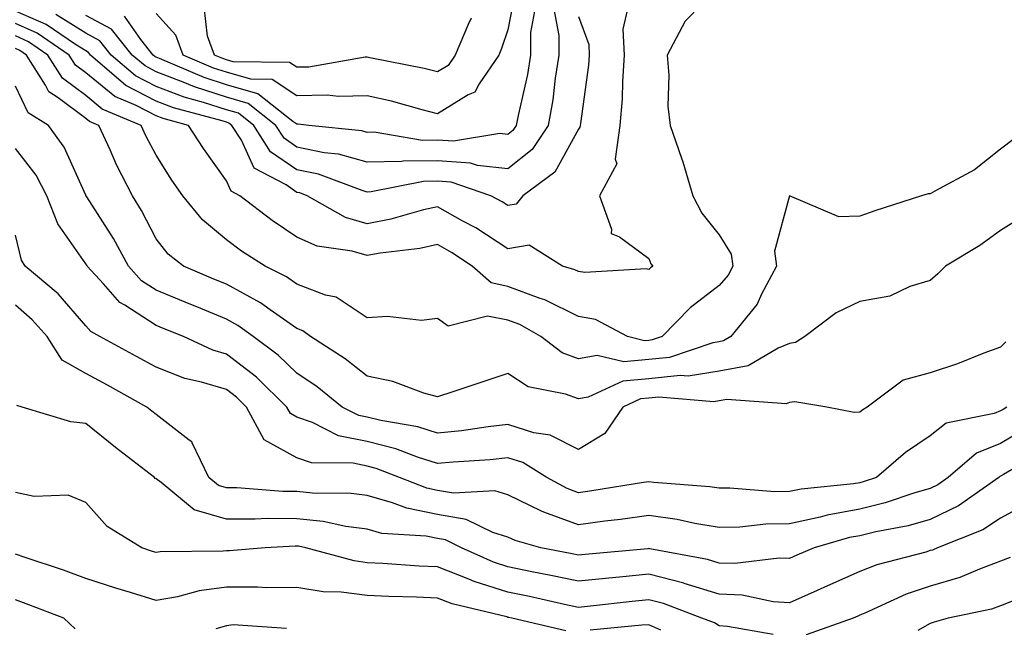
# Model space of a CAD drawing. Units: inches. Extents: x 1005443 to 1008083, y 7242458 to 7245098.
# Drawn here: x 1007009 to 1007149, y 7242741 to 7242827 of the extents above; entities that cross this region are included whole.
import ezdxf

# ---------------------------------------------------------------- set-up
doc = ezdxf.new("R2010")
doc.units = ezdxf.units.IN
doc.header["$MEASUREMENT"] = 0
doc.layers.add('Contour_10057242', color=7, linetype='Continuous', true_color=0x6c1caf)

msp = doc.modelspace()

# ---------------------------------------------------------------- linework, layer by layer
at = {"layer": 'Contour_10057242'}
for points in [[(1007108.05, 7242831.71, 3079), (1007103.22, 7242826.75, 3079), (1007100.67, 7242821.92, 3079), (1007100.91, 7242819.06, 3079), (1007100.78, 7242814.65, 3079), (1007101.08, 7242811.92, 3079), (1007102.69, 7242807.28, 3079), (1007102.89, 7242806.76, 3079), (1007104.33, 7242801.92, 3079), (1007105.59, 7242799.46, 3079), (1007108.05, 7242796.36, 3079), (1007109.78, 7242793.65, 3079), (1007110, 7242791.92, 3079), (1007109.32, 7242790.65, 3079), (1007108.05, 7242789.17, 3079), (1007103.95, 7242786.02, 3079), (1007099.94, 7242781.92, 3079), (1007098.53, 7242781.44, 3079), (1007098.05, 7242781.39, 3079), (1007097.47, 7242781.34, 3079), (1007095.05, 7242781.92, 3079), (1007090.48, 7242784.35, 3079), (1007088.05, 7242784.79, 3079), (1007083.28, 7242787.15, 3079), (1007082.62, 7242787.35, 3079), (1007078.05, 7242789.06, 3079), (1007075.67, 7242789.54, 3079), (1007072.94, 7242791.92, 3079), (1007070.01, 7242793.88, 3079), (1007068.05, 7242794.99, 3079), (1007065.54, 7242794.43, 3079), (1007059.9, 7242793.77, 3079), (1007058.05, 7242793.42, 3079), (1007055.93, 7242794.04, 3079), (1007050.91, 7242794.78, 3079), (1007048.05, 7242796.06, 3079), (1007044.53, 7242798.4, 3079), (1007039.96, 7242801.92, 3079), (1007038.7, 7242802.57, 3079), (1007038.05, 7242804.03, 3079), (1007034.77, 7242808.64, 3079), (1007032.67, 7242811.92, 3079), (1007029.03, 7242812.9, 3079), (1007028.05, 7242813.27, 3079), (1007025.21, 7242814.76, 3079), (1007022.17, 7242816.04, 3079), (1007018.05, 7242819.4, 3079), (1007016.6, 7242820.47, 3079), (1007015.69, 7242821.92, 3079), (1007011.16, 7242825.03, 3079), (1007008.05, 7242826.39, 3079)], [(1007079.07, 7242830.9, 3074), (1007078.05, 7242825.49, 3074), (1007077.14, 7242822.83, 3074), (1007076.77, 7242821.92, 3074), (1007073.94, 7242817.81, 3074), (1007073.33, 7242816.64, 3074), (1007072.37, 7242816.24, 3074), (1007068.05, 7242813.58, 3074), (1007065.84, 7242814.13, 3074), (1007061.48, 7242815.35, 3074), (1007058.05, 7242816.14, 3074), (1007053.95, 7242816.02, 3074), (1007052.36, 7242816.23, 3074), (1007048.05, 7242816.14, 3074), (1007044.56, 7242818.43, 3074), (1007041.5, 7242818.47, 3074), (1007038.05, 7242819.47, 3074), (1007036.19, 7242820.06, 3074), (1007031.89, 7242821.92, 3074), (1007030.85, 7242824.72, 3074), (1007028.05, 7242827.83, 3074)], [(1007095.16, 7242829.03, 3078), (1007094.39, 7242825.58, 3078), (1007094.58, 7242821.92, 3078), (1007094.31, 7242818.18, 3078), (1007094.27, 7242815.7, 3078), (1007093.96, 7242811.92, 3078), (1007093.26, 7242807.13, 3078), (1007093.5, 7242806.47, 3078), (1007091.06, 7242801.92, 3078), (1007092.78, 7242797.19, 3078), (1007092.72, 7242796.59, 3078), (1007093.88, 7242796.09, 3078), (1007098.05, 7242793.02, 3078), (1007098.37, 7242792.24, 3078), (1007098.62, 7242791.92, 3078), (1007098.29, 7242791.68, 3078), (1007098.05, 7242791.43, 3078), (1007097.68, 7242791.55, 3078), (1007088.96, 7242791.01, 3078), (1007088.05, 7242791.18, 3078), (1007087.55, 7242791.42, 3078), (1007085.81, 7242791.92, 3078), (1007081.05, 7242794.92, 3078), (1007078.05, 7242794.4, 3078), (1007073.48, 7242797.35, 3078), (1007071.64, 7242798.33, 3078), (1007068.05, 7242800.35, 3078), (1007066.04, 7242799.91, 3078), (1007061.39, 7242798.58, 3078), (1007058.05, 7242797.96, 3078), (1007054.98, 7242798.85, 3078), (1007049.52, 7242801.92, 3078), (1007048.45, 7242802.32, 3078), (1007048.05, 7242802.41, 3078), (1007046.51, 7242803.46, 3078), (1007041.96, 7242805.83, 3078), (1007040.16, 7242809.81, 3078), (1007038.82, 7242811.92, 3078), (1007038.39, 7242812.26, 3078), (1007038.05, 7242812.36, 3078), (1007037.41, 7242812.56, 3078), (1007030.54, 7242814.41, 3078), (1007028.05, 7242815.36, 3078), (1007023.74, 7242817.61, 3078), (1007018.71, 7242821.92, 3078), (1007018.42, 7242822.29, 3078), (1007018.05, 7242822.49, 3078), (1007016.57, 7242823.4, 3078), (1007012.4, 7242826.27, 3078), (1007008.05, 7242828.17, 3078)], [(1007084.58, 7242828.45, 3076), (1007085.28, 7242824.69, 3076), (1007085.28, 7242821.92, 3076), (1007084.74, 7242818.61, 3076), (1007084.4, 7242815.57, 3076), (1007083.74, 7242811.92, 3076), (1007081.47, 7242808.5, 3076), (1007078.05, 7242805.73, 3076), (1007073.74, 7242806.23, 3076), (1007072.71, 7242806.58, 3076), (1007068.05, 7242806.9, 3076), (1007063.14, 7242806.83, 3076), (1007062.92, 7242806.79, 3076), (1007058.05, 7242806.7, 3076), (1007053.96, 7242807.83, 3076), (1007051.94, 7242808.03, 3076), (1007048.05, 7242808.85, 3076), (1007046.23, 7242810.1, 3076), (1007045.07, 7242811.92, 3076), (1007041.15, 7242815.02, 3076), (1007038.05, 7242815.91, 3076), (1007033.51, 7242817.38, 3076), (1007031.9, 7242818.07, 3076), (1007028.05, 7242819.53, 3076), (1007026.49, 7242820.36, 3076), (1007024.65, 7242821.92, 3076), (1007021.71, 7242825.58, 3076), (1007018.05, 7242827.52, 3076)], [(1007081.82, 7242828.15, 3075), (1007081.25, 7242825.12, 3075), (1007081.24, 7242821.92, 3075), (1007080.8, 7242819.17, 3075), (1007079.48, 7242813.35, 3075), (1007079.22, 7242811.92, 3075), (1007078.75, 7242811.22, 3075), (1007078.05, 7242810.65, 3075), (1007076.91, 7242810.78, 3075), (1007070.31, 7242809.66, 3075), (1007068.05, 7242809.82, 3075), (1007065.92, 7242809.79, 3075), (1007059.02, 7242810.95, 3075), (1007058.05, 7242810.93, 3075), (1007057.28, 7242811.15, 3075), (1007049.77, 7242811.92, 3075), (1007048.25, 7242812.12, 3075), (1007048.05, 7242812.12, 3075), (1007047.48, 7242812.49, 3075), (1007042.52, 7242816.39, 3075), (1007038.05, 7242817.69, 3075), (1007034.86, 7242818.73, 3075), (1007028.54, 7242821.43, 3075), (1007028.05, 7242821.62, 3075), (1007027.85, 7242821.72, 3075), (1007027.62, 7242821.92, 3075), (1007025.86, 7242824.11, 3075), (1007023.57, 7242827.44, 3075)], [(1007072.8, 7242827.17, 3073), (1007072.38, 7242826.25, 3073), (1007070.56, 7242821.92, 3073), (1007069.53, 7242820.44, 3073), (1007068.05, 7242819.52, 3073), (1007066.13, 7242820, 3073), (1007058.43, 7242821.54, 3073), (1007058.05, 7242821.63, 3073), (1007057.75, 7242821.62, 3073), (1007049.77, 7242820.2, 3073), (1007048.05, 7242820.17, 3073), (1007047, 7242820.87, 3073), (1007039, 7242820.97, 3073), (1007038.05, 7242821.25, 3073), (1007037.54, 7242821.41, 3073), (1007036.36, 7242821.92, 3073), (1007035.37, 7242824.6, 3073), (1007034.87, 7242828.74, 3073)], [(1007088.05, 7242827.39, 3077), (1007089.52, 7242823.39, 3077), (1007089.6, 7242821.92, 3077), (1007089.5, 7242820.47, 3077), (1007088.34, 7242812.21, 3077), (1007088.32, 7242811.92, 3077), (1007088.28, 7242811.69, 3077), (1007088.05, 7242811.39, 3077), (1007084.69, 7242805.28, 3077), (1007080.14, 7242801.92, 3077), (1007079.23, 7242800.74, 3077), (1007078.05, 7242800.53, 3077), (1007077.21, 7242801.08, 3077), (1007075.63, 7242801.92, 3077), (1007069.98, 7242803.85, 3077), (1007068.05, 7242803.98, 3077), (1007066.02, 7242803.95, 3077), (1007058.6, 7242802.47, 3077), (1007058.05, 7242802.46, 3077), (1007057.31, 7242802.66, 3077), (1007051.12, 7242804.99, 3077), (1007048.05, 7242805.63, 3077), (1007044.32, 7242808.19, 3077), (1007041.95, 7242811.92, 3077), (1007039.77, 7242813.64, 3077), (1007038.05, 7242814.14, 3077), (1007034.78, 7242815.19, 3077), (1007032.05, 7242815.92, 3077), (1007028.05, 7242817.45, 3077), (1007025.11, 7242818.98, 3077), (1007021.68, 7242821.92, 3077), (1007020.06, 7242823.93, 3077), (1007018.05, 7242825.01, 3077), (1007013.78, 7242827.65, 3077)], [(1007149.97, 7242810, 3080), (1007148.05, 7242808.53, 3080), (1007144.36, 7242805.61, 3080), (1007138.7, 7242802.57, 3080), (1007138.05, 7242802.18, 3080), (1007137.76, 7242802.21, 3080), (1007136.8, 7242801.92, 3080), (1007130.18, 7242799.79, 3080), (1007128.05, 7242799.01, 3080), (1007125.06, 7242798.93, 3080), (1007118.05, 7242801.92, 3080), (1007115.93, 7242794.04, 3080), (1007116.19, 7242791.92, 3080), (1007114.08, 7242787.95, 3080), (1007113.45, 7242786.52, 3080), (1007109.7, 7242781.92, 3080), (1007108.67, 7242781.3, 3080), (1007108.05, 7242781.19, 3080), (1007107.18, 7242781.05, 3080), (1007101, 7242778.97, 3080), (1007098.05, 7242778.66, 3080), (1007094.49, 7242778.36, 3080), (1007090.72, 7242779.25, 3080), (1007088.05, 7242778.78, 3080), (1007085.76, 7242779.63, 3080), (1007082.73, 7242781.92, 3080), (1007079.75, 7242783.62, 3080), (1007078.05, 7242784.24, 3080), (1007075.14, 7242784.83, 3080), (1007069.53, 7242783.4, 3080), (1007068.05, 7242784.48, 3080), (1007065.78, 7242784.19, 3080), (1007060.93, 7242784.8, 3080), (1007058.05, 7242784.57, 3080), (1007053.64, 7242787.51, 3080), (1007052.14, 7242787.83, 3080), (1007048.05, 7242789.39, 3080), (1007046.56, 7242790.43, 3080), (1007043.52, 7242791.92, 3080), (1007040.2, 7242794.07, 3080), (1007038.05, 7242795.69, 3080), (1007034.65, 7242798.52, 3080), (1007031.85, 7242801.92, 3080), (1007030.29, 7242804.16, 3080), (1007028.05, 7242807.71, 3080), (1007026.59, 7242810.46, 3080), (1007025.91, 7242811.92, 3080), (1007020.38, 7242814.25, 3080), (1007018.05, 7242816.16, 3080), (1007014.75, 7242818.62, 3080), (1007012.65, 7242821.92, 3080), (1007009.92, 7242823.8, 3080), (1007008.05, 7242824.62, 3080)], [(1007151.06, 7242798.91, 3081), (1007148.05, 7242796.97, 3081), (1007145.11, 7242794.86, 3081), (1007140.21, 7242791.92, 3081), (1007139.11, 7242790.86, 3081), (1007138.05, 7242789.91, 3081), (1007135.16, 7242789.03, 3081), (1007132.3, 7242787.67, 3081), (1007128.05, 7242786.9, 3081), (1007124.68, 7242785.29, 3081), (1007120.24, 7242781.92, 3081), (1007118.9, 7242781.07, 3081), (1007118.05, 7242780.92, 3081), (1007116.43, 7242780.3, 3081), (1007112.18, 7242777.79, 3081), (1007108.05, 7242776.99, 3081), (1007103.67, 7242776.3, 3081), (1007102.52, 7242776.39, 3081), (1007098.05, 7242775.92, 3081), (1007094.36, 7242775.61, 3081), (1007089.44, 7242773.31, 3081), (1007088.05, 7242773.06, 3081), (1007086.23, 7242773.74, 3081), (1007080.92, 7242774.79, 3081), (1007078.05, 7242776.7, 3081), (1007074.49, 7242775.48, 3081), (1007070.2, 7242774.07, 3081), (1007068.05, 7242773.35, 3081), (1007066.09, 7242773.88, 3081), (1007061.68, 7242775.55, 3081), (1007058.05, 7242776.28, 3081), (1007054.89, 7242778.76, 3081), (1007050, 7242781.92, 3081), (1007048.89, 7242782.76, 3081), (1007048.05, 7242783.08, 3081), (1007044.25, 7242785.72, 3081), (1007042.86, 7242786.73, 3081), (1007038.05, 7242789.36, 3081), (1007036.23, 7242790.1, 3081), (1007031.93, 7242791.92, 3081), (1007029.77, 7242793.64, 3081), (1007028.05, 7242795.82, 3081), (1007025.97, 7242799.84, 3081), (1007024.68, 7242801.92, 3081), (1007022.44, 7242806.31, 3081), (1007021.5, 7242808.47, 3081), (1007019.9, 7242811.92, 3081), (1007018.6, 7242812.47, 3081), (1007018.05, 7242812.92, 3081), (1007014.15, 7242815.82, 3081), (1007012.8, 7242816.67, 3081), (1007012.33, 7242817.64, 3081), (1007009.61, 7242821.92, 3081), (1007008.68, 7242822.55, 3081), (1007008.05, 7242822.83, 3081)], [(1007148.78, 7242781.19, 3082), (1007148.05, 7242780.43, 3082), (1007145.69, 7242779.56, 3082), (1007141.92, 7242778.05, 3082), (1007138.05, 7242776.76, 3082), (1007134.22, 7242775.75, 3082), (1007129.11, 7242771.92, 3082), (1007128.46, 7242771.51, 3082), (1007128.05, 7242771.17, 3082), (1007127.25, 7242771.12, 3082), (1007123.37, 7242771.92, 3082), (1007118.8, 7242772.67, 3082), (1007118.05, 7242772.55, 3082), (1007117.6, 7242772.37, 3082), (1007109.13, 7242773, 3082), (1007108.05, 7242772.79, 3082), (1007107.3, 7242772.67, 3082), (1007099.47, 7242773.34, 3082), (1007098.05, 7242773.19, 3082), (1007096.88, 7242773.09, 3082), (1007094.38, 7242771.92, 3082), (1007091.81, 7242768.16, 3082), (1007088.05, 7242765.87, 3082), (1007084.03, 7242767.9, 3082), (1007081.7, 7242768.27, 3082), (1007078.05, 7242769.42, 3082), (1007075.25, 7242769.12, 3082), (1007071.42, 7242768.55, 3082), (1007068.05, 7242768.21, 3082), (1007065.23, 7242769.1, 3082), (1007059.97, 7242770, 3082), (1007058.05, 7242770.48, 3082), (1007056.86, 7242770.73, 3082), (1007054.49, 7242771.92, 3082), (1007050.91, 7242774.78, 3082), (1007048.05, 7242776.71, 3082), (1007045.41, 7242779.28, 3082), (1007041.85, 7242781.92, 3082), (1007039.65, 7242783.52, 3082), (1007038.05, 7242784.4, 3082), (1007033.84, 7242786.13, 3082), (1007032.72, 7242786.59, 3082), (1007028.05, 7242788.53, 3082), (1007025.99, 7242789.86, 3082), (1007024.11, 7242791.92, 3082), (1007021.98, 7242795.85, 3082), (1007018.19, 7242801.78, 3082), (1007018.08, 7242801.95, 3082), (1007018.05, 7242802.03, 3082), (1007014.96, 7242808.83, 3082), (1007012.74, 7242811.92, 3082), (1007009.85, 7242813.72, 3082), (1007008.05, 7242817.49, 3082)], [(1007148.93, 7242771.92, 3083), (1007148.4, 7242771.57, 3083), (1007148.05, 7242771.36, 3083), (1007147.12, 7242770.99, 3083), (1007140.34, 7242769.63, 3083), (1007138.05, 7242767.81, 3083), (1007134.52, 7242765.45, 3083), (1007130.41, 7242761.92, 3083), (1007128.65, 7242761.32, 3083), (1007128.05, 7242761.17, 3083), (1007127.14, 7242761.01, 3083), (1007119.72, 7242760.25, 3083), (1007118.05, 7242759.9, 3083), (1007115.99, 7242759.86, 3083), (1007109.57, 7242760.4, 3083), (1007108.05, 7242760.37, 3083), (1007106.71, 7242760.58, 3083), (1007098.79, 7242761.18, 3083), (1007098.05, 7242761.29, 3083), (1007097.31, 7242761.18, 3083), (1007089.96, 7242760.01, 3083), (1007088.05, 7242759.74, 3083), (1007086.46, 7242760.33, 3083), (1007083.58, 7242761.92, 3083), (1007080.17, 7242764.04, 3083), (1007078.05, 7242764.7, 3083), (1007075.54, 7242764.43, 3083), (1007070.24, 7242764.11, 3083), (1007068.05, 7242763.88, 3083), (1007065.19, 7242764.78, 3083), (1007062.1, 7242765.97, 3083), (1007058.05, 7242767, 3083), (1007053.97, 7242767.84, 3083), (1007050.26, 7242769.71, 3083), (1007048.05, 7242770.46, 3083), (1007047.12, 7242770.99, 3083), (1007046.6, 7242771.92, 3083), (1007042.29, 7242776.16, 3083), (1007038.05, 7242779.41, 3083), (1007036.13, 7242780, 3083), (1007031.93, 7242781.92, 3083), (1007029.17, 7242783.04, 3083), (1007028.05, 7242783.51, 3083), (1007023.58, 7242786.39, 3083), (1007022.89, 7242786.76, 3083), (1007020.55, 7242789.42, 3083), (1007018.26, 7242791.92, 3083), (1007018.19, 7242792.06, 3083), (1007018.05, 7242792.28, 3083), (1007014.06, 7242797.93, 3083), (1007012.52, 7242801.92, 3083), (1007010.98, 7242804.85, 3083), (1007008.05, 7242808.66, 3083)], [(1007151.3, 7242768.67, 3084), (1007148.05, 7242766.72, 3084), (1007144.61, 7242765.36, 3084), (1007140.61, 7242761.92, 3084), (1007139.11, 7242760.86, 3084), (1007138.05, 7242760.35, 3084), (1007135.85, 7242759.72, 3084), (1007131.67, 7242758.3, 3084), (1007128.05, 7242757.4, 3084), (1007123.4, 7242756.57, 3084), (1007122.42, 7242756.29, 3084), (1007118.05, 7242755.35, 3084), (1007114.68, 7242755.29, 3084), (1007110.98, 7242754.85, 3084), (1007108.05, 7242754.79, 3084), (1007104.6, 7242755.37, 3084), (1007102.08, 7242755.95, 3084), (1007098.05, 7242756.53, 3084), (1007094.02, 7242755.95, 3084), (1007091.83, 7242755.7, 3084), (1007088.05, 7242755.18, 3084), (1007083.12, 7242756.99, 3084), (1007082.83, 7242757.14, 3084), (1007078.05, 7242759.45, 3084), (1007076.16, 7242760.03, 3084), (1007070.3, 7242759.67, 3084), (1007068.05, 7242760.06, 3084), (1007066.5, 7242760.37, 3084), (1007062.62, 7242761.92, 3084), (1007059.33, 7242763.2, 3084), (1007058.05, 7242763.52, 3084), (1007056.04, 7242763.93, 3084), (1007050.13, 7242764, 3084), (1007048.05, 7242764.7, 3084), (1007043.41, 7242767.28, 3084), (1007040.88, 7242771.92, 3084), (1007039.46, 7242773.33, 3084), (1007038.05, 7242774.4, 3084), (1007034.5, 7242775.47, 3084), (1007032.12, 7242775.99, 3084), (1007028.05, 7242777.56, 3084), (1007025.24, 7242779.11, 3084), (1007020.06, 7242781.92, 3084), (1007018.76, 7242782.63, 3084), (1007018.05, 7242783.43, 3084), (1007014.11, 7242787.98, 3084), (1007009.45, 7242791.92, 3084), (1007008.92, 7242792.79, 3084), (1007008.05, 7242796.35, 3084)], [(1007154.26, 7242765.71, 3085), (1007148.48, 7242762.35, 3085), (1007148.05, 7242762.09, 3085), (1007147.92, 7242762.05, 3085), (1007147.79, 7242761.92, 3085), (1007142.08, 7242757.89, 3085), (1007138.05, 7242755.96, 3085), (1007134.91, 7242755.06, 3085), (1007130.33, 7242754.2, 3085), (1007128.05, 7242753.63, 3085), (1007126.59, 7242753.38, 3085), (1007121.57, 7242751.92, 3085), (1007119.11, 7242750.86, 3085), (1007118.05, 7242750.38, 3085), (1007116.59, 7242750.46, 3085), (1007110.3, 7242749.67, 3085), (1007108.05, 7242749.76, 3085), (1007106.41, 7242750.28, 3085), (1007098.21, 7242751.76, 3085), (1007098.05, 7242751.8, 3085), (1007097.92, 7242751.79, 3085), (1007089, 7242750.97, 3085), (1007088.05, 7242750.88, 3085), (1007087.18, 7242751.05, 3085), (1007082.74, 7242751.92, 3085), (1007079.07, 7242752.94, 3085), (1007078.05, 7242753.42, 3085), (1007075.89, 7242754.08, 3085), (1007072.09, 7242755.96, 3085), (1007068.05, 7242756.65, 3085), (1007063.66, 7242757.53, 3085), (1007061.64, 7242758.33, 3085), (1007058.05, 7242759.33, 3085), (1007055.76, 7242759.63, 3085), (1007050.29, 7242759.68, 3085), (1007048.05, 7242759.92, 3085), (1007046.07, 7242759.94, 3085), (1007039.53, 7242760.44, 3085), (1007038.05, 7242760.45, 3085), (1007036.91, 7242760.78, 3085), (1007035.52, 7242761.92, 3085), (1007033.16, 7242766.81, 3085), (1007033.12, 7242766.99, 3085), (1007032.75, 7242767.22, 3085), (1007028.05, 7242770.88, 3085), (1007027.46, 7242771.33, 3085), (1007026.74, 7242771.92, 3085), (1007021.14, 7242775.01, 3085), (1007018.05, 7242776.69, 3085), (1007014.7, 7242778.57, 3085), (1007012.55, 7242781.92, 3085), (1007010.44, 7242784.31, 3085), (1007008.05, 7242786.37, 3085)], [(1007151.8, 7242758.17, 3086), (1007148.05, 7242756.12, 3086), (1007145.51, 7242754.46, 3086), (1007139.07, 7242751.92, 3086), (1007138.36, 7242751.61, 3086), (1007138.05, 7242751.52, 3086), (1007137.45, 7242751.32, 3086), (1007130.46, 7242749.51, 3086), (1007128.05, 7242748.54, 3086), (1007123.45, 7242746.52, 3086), (1007122, 7242745.87, 3086), (1007118.05, 7242744.12, 3086), (1007115.73, 7242744.24, 3086), (1007111.32, 7242745.19, 3086), (1007108.05, 7242745.32, 3086), (1007103.1, 7242746.87, 3086), (1007103.03, 7242746.9, 3086), (1007098.05, 7242748.17, 3086), (1007093.88, 7242747.75, 3086), (1007092.36, 7242747.61, 3086), (1007088.05, 7242747.16, 3086), (1007084.13, 7242748, 3086), (1007081.45, 7242748.52, 3086), (1007078.05, 7242749.22, 3086), (1007076, 7242749.87, 3086), (1007071.45, 7242751.92, 3086), (1007069.17, 7242753.04, 3086), (1007068.05, 7242753.24, 3086), (1007066.41, 7242753.56, 3086), (1007060.1, 7242753.97, 3086), (1007058.05, 7242754.55, 3086), (1007055.03, 7242754.94, 3086), (1007051.78, 7242755.65, 3086), (1007048.05, 7242756.04, 3086), (1007043.89, 7242756.08, 3086), (1007042.1, 7242755.97, 3086), (1007038.05, 7242756.01, 3086), (1007033.46, 7242757.33, 3086), (1007028.76, 7242761.21, 3086), (1007028.05, 7242761.71, 3086), (1007027.92, 7242761.79, 3086), (1007027.81, 7242761.92, 3086), (1007022.28, 7242766.15, 3086), (1007018.05, 7242769.57, 3086), (1007015.94, 7242769.81, 3086), (1007009, 7242771.92, 3086), (1007008.26, 7242772.13, 3086)], [(1007115.75, 7242739.62, 3087), (1007109.23, 7242740.74, 3087), (1007108.05, 7242740.86, 3087), (1007107.39, 7242741.26, 3087), (1007105.6, 7242741.92, 3087), (1007100.13, 7242744, 3087), (1007098.05, 7242744.54, 3087), (1007095.68, 7242744.29, 3087), (1007089.77, 7242743.64, 3087), (1007088.05, 7242743.46, 3087), (1007086.09, 7242743.88, 3087), (1007081.13, 7242745, 3087), (1007078.05, 7242745.63, 3087), (1007073.26, 7242747.13, 3087), (1007072.48, 7242747.49, 3087), (1007068.05, 7242749.21, 3087), (1007065.45, 7242749.32, 3087), (1007060.27, 7242749.7, 3087), (1007058.05, 7242749.81, 3087), (1007056.18, 7242750.05, 3087), (1007049.32, 7242751.92, 3087), (1007048.27, 7242752.14, 3087), (1007048.05, 7242752.17, 3087), (1007047.8, 7242752.17, 3087), (1007043.52, 7242751.92, 3087), (1007038.46, 7242751.51, 3087), (1007038.05, 7242751.51, 3087), (1007037.58, 7242751.45, 3087), (1007028.61, 7242751.36, 3087), (1007028.05, 7242751.27, 3087), (1007027.55, 7242751.42, 3087), (1007026, 7242751.92, 3087), (1007021.1, 7242754.97, 3087), (1007018.05, 7242758.38, 3087), (1007015.53, 7242759.4, 3087), (1007010.74, 7242759.23, 3087), (1007008.05, 7242759.8, 3087)], [(1007086.26, 7242740.13, 3088), (1007078.6, 7242741.92, 3088), (1007078.15, 7242742.02, 3088), (1007078.05, 7242742.04, 3088), (1007077.87, 7242742.1, 3088), (1007070.11, 7242743.98, 3088), (1007068.05, 7242744.77, 3088), (1007065.06, 7242744.91, 3088), (1007061.13, 7242745, 3088), (1007058.05, 7242745.15, 3088), (1007054.35, 7242745.62, 3088), (1007051.79, 7242745.66, 3088), (1007048.05, 7242746.29, 3088), (1007043.71, 7242746.26, 3088), (1007042.46, 7242746.33, 3088), (1007038.05, 7242746.31, 3088), (1007034.15, 7242745.82, 3088), (1007031.07, 7242744.94, 3088), (1007028.05, 7242744.42, 3088), (1007024.4, 7242745.57, 3088), (1007022.34, 7242746.21, 3088), (1007018.05, 7242747.57, 3088), (1007014.88, 7242748.75, 3088), (1007009.44, 7242750.53, 3088), (1007008.05, 7242751.01, 3088)], [(1007149.42, 7242750.55, 3087), (1007148.05, 7242750.01, 3087), (1007145.04, 7242748.91, 3087), (1007142.27, 7242747.7, 3087), (1007138.05, 7242746.48, 3087), (1007134.62, 7242745.35, 3087), (1007128.75, 7242742.62, 3087), (1007128.05, 7242742.34, 3087), (1007127.76, 7242742.21, 3087), (1007127.11, 7242741.92, 3087), (1007120.4, 7242739.57, 3087)], [(1007016.53, 7242740.4, 3089), (1007014.92, 7242741.92, 3089), (1007009.97, 7242743.84, 3089), (1007008.05, 7242744.51, 3089)], [(1007151, 7242744.87, 3088), (1007148.05, 7242743.7, 3088), (1007146.74, 7242743.23, 3088), (1007140.59, 7242741.92, 3088), (1007138.61, 7242741.36, 3088), (1007138.05, 7242741.18, 3088), (1007136.3, 7242740.17, 3088)], [(1007099.77, 7242740.2, 3088), (1007098.05, 7242740.98, 3088), (1007097.06, 7242740.93, 3088), (1007089.74, 7242740.23, 3088)], [(1007046.57, 7242740.44, 3089), (1007039.01, 7242740.96, 3089), (1007038.05, 7242740.83, 3089), (1007036.54, 7242740.41, 3089)]]:
    msp.add_polyline3d(points, dxfattribs=at)

doc.saveas('drawing.dxf')
